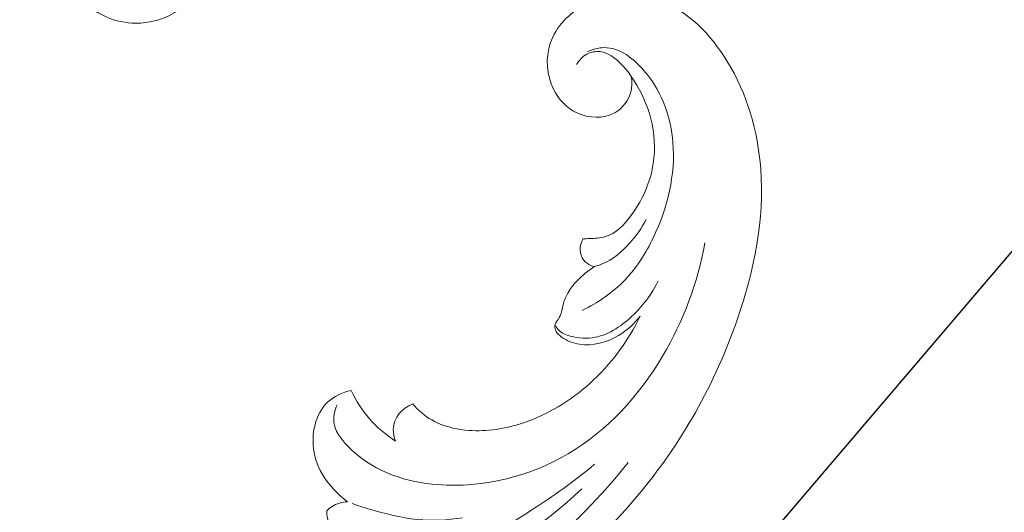
# Model space of a CAD drawing. Units: millimetres. Extents: x 2029 to 4571, y 1450 to 2564.
# Drawn here: x 2427 to 2529, y 1906 to 1957 of the extents above; entities that cross this region are included whole.
import ezdxf
from ezdxf import colors
from ezdxf.entities.mleader import LeaderData, LeaderLine
from ezdxf.math import Vec2, Vec3

# ---------------------------------------------------------------- set-up
doc = ezdxf.new("R2010")
doc.units = ezdxf.units.MM
doc.layers.get('0').update_dxf_attribs({"lineweight": 13})
doc.layers.add('АИ_Деревянные конструкции', color=250, linetype='Continuous', lineweight=15)
doc.styles.get("Standard").update_dxf_attribs({"font": 'arial.ttf'})

# ---------------------------------------------------------------- blocks, each defined once
blk = doc.blocks.new('N-191_210_197')
blk.add_open_spline([(343.84, 966.12), (344.25, 966.51), (345.24, 967.3), (347.38, 968.66), (350.44, 969.22), (353.52, 968.43), (355.76, 966.78), (356.87, 964.43), (356.93, 961.9), (355.73, 959.92), (353.74, 958.85), (351.42, 959.49), (350.72, 961.58), (351.33, 963.13), (352.15, 963.52), (352.4, 963.59)], degree=3, knots=[3626.326255, 3626.326255, 3626.326255, 3626.326255, 3629.375344, 3633.177845, 3640.011078, 3645.525835, 3650.022325, 3654.663123, 3659.176318, 3663.175586, 3666.5625, 3670.903842, 3674.153546, 3677.435864, 3678.873162, 3678.873162, 3678.873162, 3678.873162])
blk = doc.blocks.new('N-431R_138_48')
for points, knots in [([(6537.78, 1375.57), (6537.49, 1375.17), (6536.44, 1374.12), (6533.33, 1373.68), (6530.68, 1376.73), (6530.87, 1381.02), (6534.26, 1384.82), (6540.83, 1384.82), (6546.92, 1378.92), (6546.55, 1368.49), (6540.24, 1357.47), (6526.24, 1348.35), (6507.56, 1343.38), (6491.05, 1345.05), (6479.47, 1347.38), (6472.95, 1347.47), (6468.09, 1346.42), (6466.2, 1344.02), (6465.89, 1342.11), (6466.44, 1341.22), (6466.32, 1340.51), (6465.02, 1340.41), (6463.42, 1340.87), (6462.78, 1342.81), (6462.74, 1343.98), (6462.82, 1344.51)], [0, 0, 0, 0, 1.997735, 5.823707, 11.158497, 15.804233, 22.226338, 29.553114, 39.864507, 52.718924, 68.472626, 89.72092, 118.300581, 144.929607, 155.982142, 165.851755, 171.46774, 174.989629, 177.644624, 178.596486, 179.080637, 180.236414, 182.890793, 185.5177, 187.670698, 187.670698, 187.670698, 187.670698]), ([(6465.63, 1381.45), (6465.15, 1381.63), (6463.41, 1382.01), (6459.5, 1380.06), (6457.69, 1372.96), (6461.21, 1363.13), (6471.07, 1353.84), (6487.93, 1347.99), (6501.08, 1346.92), (6508.88, 1347.72)], [0, 0, 0, 0, 2.077208, 7.023033, 15.714002, 28.828811, 47.683677, 68.256579, 99.942479, 99.942479, 99.942479, 99.942479]), ([(6536.44, 1380.65), (6536.99, 1380.43), (6539.07, 1379.24), (6539.61, 1373.56), (6536.07, 1366.55), (6529.07, 1362.35), (6522.19, 1360.88), (6518.55, 1361.58), (6516.83, 1362.21)], [0, 0, 0, 0, 2.38801, 9.234839, 19.713025, 33.319683, 40.426014, 47.824812, 47.824812, 47.824812, 47.824812]), ([(6537.78, 1375.57), (6537.92, 1376.12), (6538.05, 1377.5), (6537.83, 1379.56), (6536.21, 1380.67), (6535.18, 1380.64), (6534.69, 1380.51)], [0, 0, 0, 0, 2.295885, 5.675155, 7.596419, 9.628056, 9.628056, 9.628056, 9.628056]), ([(6522.2, 1367.35), (6522.36, 1367.2), (6522.94, 1366.68), (6524.37, 1365.3), (6528.57, 1365.32), (6533.19, 1367.22), (6536.54, 1371.31), (6537.53, 1374.17), (6537.78, 1375.57)], [0, 0, 0, 0, 0.89424, 3.170153, 7.757845, 16.533869, 22.760847, 28.509455, 28.509455, 28.509455, 28.509455]), ([(6485.51, 1365.72), (6485.42, 1366.37), (6485.36, 1368.09), (6485.97, 1371.16), (6488.32, 1373.78), (6491.48, 1374.78), (6493.29, 1374.06), (6494.05, 1373.55)], [0, 0, 0, 0, 2.652399, 6.934167, 12.352988, 15.96687, 19.664716, 19.664716, 19.664716, 19.664716]), ([(6491.98, 1373.55), (6491.54, 1373.4), (6489.87, 1372.56), (6489.17, 1366.86), (6493.47, 1358.48), (6504.91, 1351.37), (6519.01, 1351.95), (6527.3, 1355.63), (6530.77, 1357.99)], [0, 0, 0, 0, 1.875954, 7.127562, 20.076207, 38.838226, 57.869411, 74.782706, 74.782706, 74.782706, 74.782706]), ([(6494.05, 1373.55), (6493.64, 1372.45), (6493.11, 1370.12), (6493.28, 1367.73), (6493.52, 1366.57)], [0, 0, 0, 0, 4.72734, 9.516736, 9.516736, 9.516736, 9.516736]), ([(6493.52, 1366.57), (6493.68, 1366.95), (6494.24, 1367.81), (6495.8, 1368.5), (6497.02, 1368.23), (6497.55, 1367.99)], [0, 0, 0, 0, 1.646101, 4.03046, 6.389843, 6.389843, 6.389843, 6.389843]), ([(6497.55, 1367.99), (6497.52, 1367.76), (6497.44, 1366.69), (6497.84, 1364.47), (6499.95, 1361.14), (6504.66, 1357.67), (6512.13, 1355.74), (6517.86, 1356.55), (6520.63, 1357.48)], [0, 0, 0, 0, 0.914051, 4.324385, 8.894649, 16.48808, 27.40031, 39.206959, 39.206959, 39.206959, 39.206959]), ([(6520.98, 1364.49), (6520.91, 1364.59), (6520.7, 1364.98), (6520.59, 1365.82), (6521.1, 1366.86), (6521.82, 1367.25), (6522.2, 1367.35)], [0, 0, 0, 0, 0.497279, 1.776944, 3.276806, 4.88198, 4.88198, 4.88198, 4.88198]), ([(6503.53, 1349.25), (6497.92, 1349.5), (6487.82, 1351.49), (6476.15, 1356.26), (6470.32, 1361.44), (6467.89, 1364.11), (6467.01, 1365.58), (6466.88, 1366.29), (6466.86, 1366.52)], [0, 0, 0, 0, 22.685487, 41.276727, 49.984906, 53.939031, 55.867117, 56.804052, 56.804052, 56.804052, 56.804052]), ([(6487.88, 1354.94), (6486.68, 1355.93), (6484.59, 1358.24), (6482.9, 1361.72), (6482.28, 1364.39), (6482.65, 1365.86), (6483.1, 1366.4), (6483.34, 1366.61)], [0, 0, 0, 0, 6.286973, 12.360046, 15.542004, 17.055949, 18.307578, 18.307578, 18.307578, 18.307578]), ([(6483.34, 1366.61), (6483.57, 1366.61), (6484.37, 1366.54), (6485.11, 1366.11), (6485.51, 1365.72)], [0, 0, 0, 0, 0.94867, 3.218673, 3.218673, 3.218673, 3.218673]), ([(6485.71, 1365.26), (6485.98, 1364.69), (6487.05, 1362.63), (6488.99, 1359.21), (6491.43, 1356.96), (6492.69, 1356.01)], [0, 0, 0, 0, 2.542755, 9.38888, 15.749841, 15.749841, 15.749841, 15.749841]), ([(6506.3, 1350.09), (6503.57, 1350.33), (6498.16, 1351.37), (6490.85, 1353.29), (6486.17, 1357.04), (6483.81, 1360.39), (6482.71, 1362.9), (6482.54, 1364.43), (6482.53, 1364.93)], [0, 0, 0, 0, 11.072086, 22.315925, 30.003051, 34.698737, 38.820783, 40.868683, 40.868683, 40.868683, 40.868683]), ([(6520.63, 1357.48), (6519.63, 1357.35), (6517.21, 1357.5), (6514.27, 1359.16), (6513.35, 1361.39), (6513.28, 1362.54), (6513.58, 1363.1), (6514.15, 1363.32), (6514.96, 1363.4), (6515.87, 1364.11), (6517.14, 1364.63), (6518.89, 1364.8), (6520.21, 1364.67), (6520.98, 1364.49)], [0, 0, 0, 0, 4.056191, 9.683019, 12.386688, 13.474578, 14.264754, 14.722828, 15.875142, 17.508133, 19.25792, 21.353176, 24.554184, 24.554184, 24.554184, 24.554184]), ([(6520.98, 1364.49), (6521.22, 1364.34), (6522.55, 1363.66), (6525.12, 1363.41), (6527.3, 1363.77), (6528.24, 1364.08)], [0, 0, 0, 0, 1.133291, 6.007121, 10.016936, 10.016936, 10.016936, 10.016936]), ([(6524.55, 1358.69), (6523.18, 1358.23), (6520.21, 1357.84), (6516.12, 1358.56), (6514.18, 1360.79), (6513.56, 1362.25), (6513.7, 1362.89), (6513.76, 1363.07)], [0, 0, 0, 0, 5.813421, 12.070474, 15.593567, 17.405846, 18.175697, 18.175697, 18.175697, 18.175697])]:
    blk.add_open_spline(points, degree=3, knots=knots)

msp = doc.modelspace()

# ---------------------------------------------------------------- block references
for name, p, rotation in [('N-191_210_197', (2789.27, 2925.79), 179.9999999999998), ('N-431R_138_48', (-1100.02, -3682.76), 45.6082858626609)]:
    msp.add_blockref(name, p, dxfattribs=dict(rotation=rotation))

# ---------------------------------------------------------------- leaders
at = {"layer": 'АИ_Деревянные конструкции', "color": 251, "lineweight": 20}
ml = msp.add_multileader_mtext('Standard', dxfattribs=at)
ml.set_content('N-113\\P65*93', color=251)
ml.set_leader_properties()
ml.build(insert=Vec2(0, 0))
ml.multileader.update_dxf_attribs({"dogleg_length": 13.52, "arrow_head_size": 17})
ctx = ml.context
ctx.base_point, ctx.char_height, ctx.arrow_head_size, ctx.landing_gap_size, ctx.plane_origin = Vec3(2578.66, 1981.59), 17, 17, 3.54, Vec3(1496.43, 2023.96)
notes = []
notes.append((ctx, [(1, (1, 1, 0), (2571.59, 1981.59), (1, 0), 7.07, [(0, [(2426.95, 1811.92)], 0, [])])]))
ctx.mtext.insert, ctx.mtext.width, ctx.mtext.line_spacing_factor, ctx.mtext.flow_direction = Vec3(2582.2, 1990.24), 49.738, 0.9375, 5
for ctx, leaders in notes:
    for number, flags, end, landing, length, lines in leaders:
        leader = LeaderData()
        leader.index, (leader.has_last_leader_line, leader.has_dogleg_vector, leader.attachment_direction) = number, flags
        leader.last_leader_point, leader.dogleg_vector, leader.dogleg_length = Vec3(end), Vec3(landing), length
        for number, points, colour, breaks in lines:
            line = LeaderLine()
            line.index, line.vertices, line.color, line.breaks = number, Vec3.list(points), colors.encode_raw_color(colour), breaks
            leader.lines.append(line)
        ctx.leaders.append(leader)

doc.saveas('drawing.dxf')
